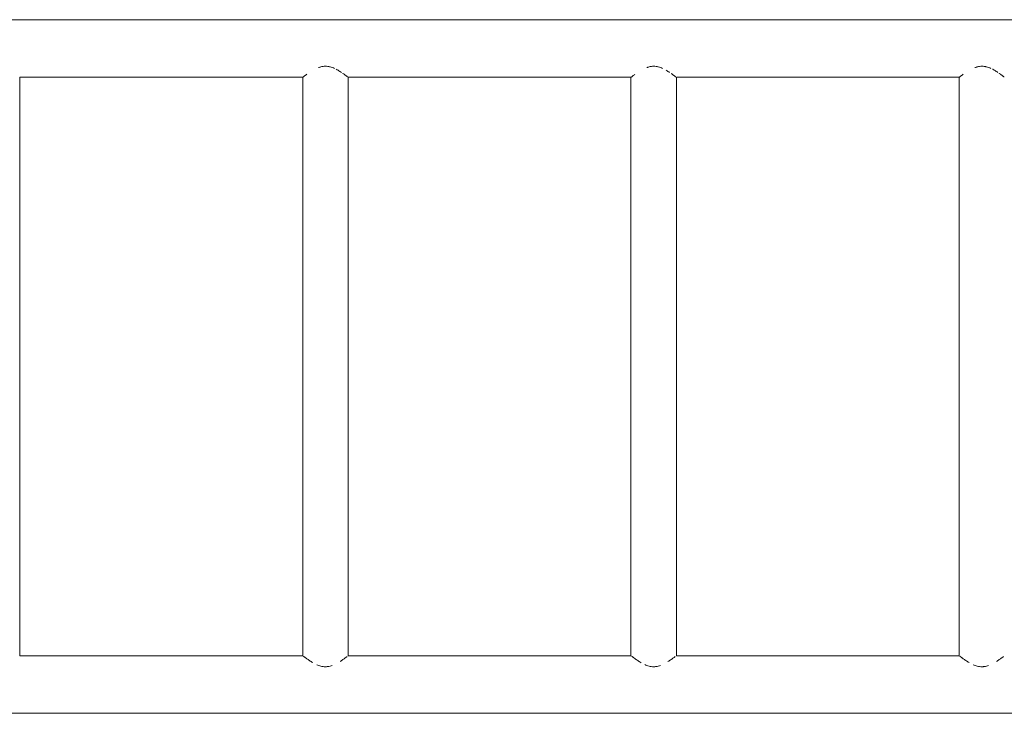
# Model space of a CAD drawing. Units: millimetres. Extents: x -6294 to 4507, y -3417 to 4160.
# Drawn here: x -2695 to -1870, y -673 to -92 of the extents above; entities that cross this region are included whole.
import ezdxf

# ---------------------------------------------------------------- set-up
doc = ezdxf.new("R2010")
doc.units = ezdxf.units.MM
doc.header["$LTSCALE"] = 20
doc.layers.add('2d', color=230, linetype='Continuous')

msp = doc.modelspace()

# ---------------------------------------------------------------- linework, layer by layer
at = {"layer": '2d', "lineweight": 0}
for p, q in [((-3012.93, -91.85), (-1315.07, -91.85)), ((-2695, -140.15), (-2458, -140.15)), ((-2695, -624.94), (-2695, -140.15)), ((-2458, -624.94), (-2458, -140.15)), ((-2420, -140.15), (-2183, -140.15)), ((-2420, -624.94), (-2420, -140.15)), ((-2183, -624.94), (-2183, -140.15)), ((-2145, -140.15), (-1908, -140.15)), ((-2145, -624.94), (-2145, -140.15)), ((-1908, -624.94), (-1908, -140.15)), ((-2695, -624.94), (-2458, -624.94)), ((-2420, -624.94), (-2183, -624.94)), ((-2145, -624.94), (-1908, -624.94)), ((-3012.93, -673.24), (-1315.07, -673.24))]:
    msp.add_line(p, q, dxfattribs=at)
for points, knots in [([(-2444.84, -132.01), (-2444.8, -131.99), (-2444.75, -131.98), (-2444.4, -131.85), (-2444.1, -131.75), (-2443.48, -131.56), (-2443.18, -131.48), (-2442.24, -131.24), (-2441.6, -131.12), (-2440.3, -130.95), (-2439.63, -130.91), (-2438.32, -130.91), (-2437.67, -130.95), (-2436.7, -131.08), (-2436.38, -131.13), (-2435.73, -131.26), (-2435.41, -131.33), (-2433.85, -131.73), (-2432.67, -132.16), (-2431.53, -132.67), (-2431.52, -132.68), (-2431.5, -132.69)], [0.08799251, 0.08799251, 0.08799251, 0.08799251, 0.08815008, 0.08815008, 0.08912777, 0.08912777, 0.09010546, 0.09010546, 0.09206084, 0.09206084, 0.09401623, 0.09401623, 0.09597161, 0.09597161, 0.0969493, 0.0969493, 0.09792699, 0.09792699, 0.10183776, 0.10183776, 0.10189756, 0.10189756, 0.10189756, 0.10189756]), ([(-2169.7, -131.96), (-2169.7, -131.96), (-2169.7, -131.96), (-2169.4, -131.85), (-2169.1, -131.75), (-2168.48, -131.56), (-2168.18, -131.48), (-2167.24, -131.24), (-2166.6, -131.12), (-2165.3, -130.95), (-2164.63, -130.91), (-2163.32, -130.91), (-2162.67, -130.95), (-2161.7, -131.08), (-2161.38, -131.13), (-2160.73, -131.26), (-2160.41, -131.33), (-2158.85, -131.73), (-2157.67, -132.16), (-2156.55, -132.66), (-2156.55, -132.66), (-2156.55, -132.66)], [0.08815001, 0.08815001, 0.08815001, 0.08815001, 0.08815008, 0.08815008, 0.08912777, 0.08912777, 0.09010546, 0.09010546, 0.09206084, 0.09206084, 0.09401623, 0.09401623, 0.09597161, 0.09597161, 0.0969493, 0.0969493, 0.09792699, 0.09792699, 0.10183776, 0.10183776, 0.10183781, 0.10183781, 0.10183781, 0.10183781]), ([(-1894.84, -132.01), (-1894.8, -131.99), (-1894.75, -131.98), (-1894.4, -131.85), (-1894.1, -131.75), (-1893.48, -131.56), (-1893.18, -131.48), (-1892.24, -131.24), (-1891.6, -131.12), (-1890.3, -130.95), (-1889.63, -130.91), (-1888.32, -130.91), (-1887.67, -130.95), (-1886.7, -131.08), (-1886.38, -131.13), (-1885.73, -131.26), (-1885.41, -131.33), (-1883.85, -131.73), (-1882.67, -132.16), (-1881.53, -132.67), (-1881.52, -132.68), (-1881.5, -132.69)], [0.08799251, 0.08799251, 0.08799251, 0.08799251, 0.08815008, 0.08815008, 0.08912777, 0.08912777, 0.09010546, 0.09010546, 0.09206084, 0.09206084, 0.09401623, 0.09401623, 0.09597161, 0.09597161, 0.0969493, 0.0969493, 0.09792699, 0.09792699, 0.10183776, 0.10183776, 0.10189756, 0.10189756, 0.10189756, 0.10189756]), ([(-2458, -140.15), (-2458, -140.15), (-2457.97, -140.12), (-2457.86, -140.04), (-2457.82, -140.01), (-2457.72, -139.93), (-2457.66, -139.89), (-2457.46, -139.73), (-2457.3, -139.6), (-2456.91, -139.3), (-2456.69, -139.13), (-2455.93, -138.56), (-2455.33, -138.11), (-2454.63, -137.6), (-2454.62, -137.59), (-2454.61, -137.58)], [0.0627301, 0.0627301, 0.0627301, 0.0627301, 0.06468548, 0.06468548, 0.06566318, 0.06566318, 0.06664087, 0.06664087, 0.06859625, 0.06859625, 0.07055163, 0.07055163, 0.0744624, 0.0744624, 0.07452328, 0.07452328, 0.07452328, 0.07452328]), ([(-2429.97, -133.43), (-2429.95, -133.44), (-2429.94, -133.45), (-2429.4, -133.73), (-2428.89, -134.01), (-2427.43, -134.86), (-2426.52, -135.43), (-2425.65, -136.01), (-2425.64, -136.02), (-2425.63, -136.03)], [0.103734176, 0.103734176, 0.103734176, 0.103734176, 0.103793139, 0.103793139, 0.105748522, 0.105748522, 0.109659287, 0.109659287, 0.109720847, 0.109720847, 0.109720847, 0.109720847]), ([(-2424.49, -136.8), (-2424.48, -136.81), (-2424.46, -136.82), (-2424.07, -137.1), (-2423.7, -137.36), (-2422.68, -138.1), (-2422.08, -138.55), (-2421.45, -139.03), (-2421.33, -139.12), (-2421.1, -139.29), (-2421, -139.37), (-2420.71, -139.6), (-2420.54, -139.72), (-2420.4, -139.83), (-2420.4, -139.84), (-2420.4, -139.84)], [0.111552424, 0.111552424, 0.111552424, 0.111552424, 0.11161467, 0.11161467, 0.113570053, 0.113570053, 0.117480818, 0.117480818, 0.118458509, 0.118458509, 0.119436201, 0.119436201, 0.121391583, 0.121391583, 0.121460746, 0.121460746, 0.121460746, 0.121460746]), ([(-2183, -140.15), (-2183, -140.15), (-2182.97, -140.12), (-2182.87, -140.04), (-2182.82, -140.01), (-2182.72, -139.93), (-2182.66, -139.89), (-2182.46, -139.73), (-2182.3, -139.6), (-2181.91, -139.3), (-2181.69, -139.13), (-2180.93, -138.56), (-2180.33, -138.11), (-2179.64, -137.61)], [0.0627301, 0.0627301, 0.0627301, 0.0627301, 0.06468548, 0.06468548, 0.06566318, 0.06566318, 0.06664087, 0.06664087, 0.06859625, 0.06859625, 0.07055163, 0.07055163, 0.07446232, 0.07446232, 0.07446232, 0.07446232]), ([(-2149.45, -136.83), (-2149.45, -136.83), (-2149.45, -136.83), (-2149.07, -137.1), (-2148.71, -137.36), (-2147.68, -138.1), (-2147.08, -138.55), (-2146.45, -139.03), (-2146.33, -139.12), (-2146.11, -139.29), (-2146, -139.37), (-2145.71, -139.6), (-2145.54, -139.72), (-2145.41, -139.83), (-2145.41, -139.83), (-2145.41, -139.83)], [0.111614565, 0.111614565, 0.111614565, 0.111614565, 0.11161467, 0.11161467, 0.113570053, 0.113570053, 0.117480818, 0.117480818, 0.118458509, 0.118458509, 0.119436201, 0.119436201, 0.121391583, 0.121391583, 0.121391666, 0.121391666, 0.121391666, 0.121391666]), ([(-1908, -140.15), (-1908, -140.15), (-1907.97, -140.12), (-1907.86, -140.04), (-1907.82, -140.01), (-1907.72, -139.93), (-1907.66, -139.89), (-1907.46, -139.73), (-1907.3, -139.6), (-1906.91, -139.3), (-1906.69, -139.13), (-1905.93, -138.56), (-1905.33, -138.11), (-1904.63, -137.6), (-1904.62, -137.59), (-1904.61, -137.58)], [0.0627301, 0.0627301, 0.0627301, 0.0627301, 0.06468548, 0.06468548, 0.06566318, 0.06566318, 0.06664087, 0.06664087, 0.06859625, 0.06859625, 0.07055163, 0.07055163, 0.0744624, 0.0744624, 0.07452328, 0.07452328, 0.07452328, 0.07452328]), ([(-1879.97, -133.43), (-1879.95, -133.44), (-1879.94, -133.45), (-1879.4, -133.73), (-1878.89, -134.01), (-1877.43, -134.86), (-1876.52, -135.43), (-1875.65, -136.01), (-1875.64, -136.02), (-1875.63, -136.03)], [0.103734176, 0.103734176, 0.103734176, 0.103734176, 0.103793139, 0.103793139, 0.105748522, 0.105748522, 0.109659287, 0.109659287, 0.109720847, 0.109720847, 0.109720847, 0.109720847]), ([(-1874.49, -136.8), (-1874.48, -136.81), (-1874.46, -136.82), (-1874.07, -137.1), (-1873.7, -137.36), (-1872.68, -138.1), (-1872.08, -138.55), (-1871.45, -139.03), (-1871.33, -139.12), (-1871.1, -139.29), (-1871, -139.37), (-1870.71, -139.6), (-1870.54, -139.72), (-1870.4, -139.83), (-1870.4, -139.84), (-1870.4, -139.84)], [0.111552424, 0.111552424, 0.111552424, 0.111552424, 0.11161467, 0.11161467, 0.113570053, 0.113570053, 0.117480818, 0.117480818, 0.118458509, 0.118458509, 0.119436201, 0.119436201, 0.121391583, 0.121391583, 0.121460746, 0.121460746, 0.121460746, 0.121460746]), ([(-2449.67, -630.76), (-2450.62, -630.2), (-2451.51, -629.64), (-2453.19, -628.52), (-2453.95, -627.98), (-2454.98, -627.24), (-2455.3, -627), (-2455.75, -626.67), (-2455.89, -626.56), (-2456.17, -626.35), (-2456.31, -626.25), (-2456.93, -625.78), (-2457.31, -625.48), (-2457.58, -625.27)], [0.04323175, 0.04323175, 0.04323175, 0.04323175, 0.04704758, 0.04704758, 0.05096821, 0.05096821, 0.05292852, 0.05292852, 0.05390868, 0.05390868, 0.05488884, 0.05488884, 0.05875108, 0.05875108, 0.05875108, 0.05875108]), ([(-2420.93, -625.66), (-2421.12, -625.81), (-2421.33, -625.97), (-2421.81, -626.34), (-2422.09, -626.55), (-2422.69, -627), (-2423.02, -627.24), (-2424.06, -627.99), (-2424.82, -628.53), (-2425.98, -629.3), (-2426.31, -629.51), (-2426.64, -629.73)], [0.0059806, 0.0059806, 0.0059806, 0.0059806, 0.00784126, 0.00784126, 0.00980158, 0.00980158, 0.01176189, 0.01176189, 0.01568253, 0.01568253, 0.01714696, 0.01714696, 0.01714696, 0.01714696]), ([(-2174.59, -630.8), (-2175.57, -630.24), (-2176.48, -629.66), (-2178.19, -628.52), (-2178.95, -627.98), (-2179.98, -627.24), (-2180.3, -627), (-2180.75, -626.67), (-2180.89, -626.56), (-2181.17, -626.35), (-2181.31, -626.25), (-2181.94, -625.77), (-2182.33, -625.47), (-2182.59, -625.26)], [0.04312703, 0.04312703, 0.04312703, 0.04312703, 0.04704758, 0.04704758, 0.05096821, 0.05096821, 0.05292852, 0.05292852, 0.05390868, 0.05390868, 0.05488884, 0.05488884, 0.05880938, 0.05880938, 0.05880938, 0.05880938]), ([(-2145.9, -625.64), (-2145.9, -625.64), (-2145.9, -625.64), (-2146.09, -625.79), (-2146.32, -625.96), (-2146.81, -626.34), (-2147.09, -626.55), (-2147.69, -627), (-2148.02, -627.24), (-2149.06, -627.99), (-2149.82, -628.53), (-2151.09, -629.37), (-2151.53, -629.66), (-2151.99, -629.94)], [0.00588087, 0.00588087, 0.00588087, 0.00588087, 0.00588095, 0.00588095, 0.00784126, 0.00784126, 0.00980158, 0.00980158, 0.01176189, 0.01176189, 0.01568253, 0.01568253, 0.01764256, 0.01764256, 0.01764256, 0.01764256]), ([(-1899.67, -630.76), (-1900.62, -630.2), (-1901.51, -629.64), (-1903.19, -628.52), (-1903.95, -627.98), (-1904.98, -627.24), (-1905.3, -627), (-1905.75, -626.67), (-1905.89, -626.56), (-1906.17, -626.35), (-1906.31, -626.25), (-1906.93, -625.78), (-1907.31, -625.48), (-1907.58, -625.27)], [0.04323175, 0.04323175, 0.04323175, 0.04323175, 0.04704758, 0.04704758, 0.05096821, 0.05096821, 0.05292852, 0.05292852, 0.05390868, 0.05390868, 0.05488884, 0.05488884, 0.05875108, 0.05875108, 0.05875108, 0.05875108]), ([(-1870.93, -625.66), (-1871.12, -625.81), (-1871.33, -625.97), (-1871.81, -626.34), (-1872.09, -626.55), (-1872.69, -627), (-1873.02, -627.24), (-1874.06, -627.99), (-1874.82, -628.53), (-1875.98, -629.3), (-1876.31, -629.51), (-1876.64, -629.73)], [0.0059806, 0.0059806, 0.0059806, 0.0059806, 0.00784126, 0.00784126, 0.00980158, 0.00980158, 0.01176189, 0.01176189, 0.01568253, 0.01568253, 0.01714696, 0.01714696, 0.01714696, 0.01714696]), ([(-2433.52, -633.21), (-2434.04, -633.39), (-2434.57, -633.55), (-2435.74, -633.84), (-2436.38, -633.97), (-2437.35, -634.1), (-2437.69, -634.13), (-2438.35, -634.17), (-2438.67, -634.18), (-2439.66, -634.18), (-2440.31, -634.14), (-2441.61, -633.97), (-2442.26, -633.84), (-2444.05, -633.39), (-2445.16, -632.99), (-2446.22, -632.53)], [0.02575239, 0.02575239, 0.02575239, 0.02575239, 0.02744442, 0.02744442, 0.02940474, 0.02940474, 0.03038489, 0.03038489, 0.03136505, 0.03136505, 0.03332537, 0.03332537, 0.03528568, 0.03528568, 0.0389465, 0.0389465, 0.0389465, 0.0389465]), ([(-2158.28, -633.12), (-2158.88, -633.34), (-2159.49, -633.53), (-2160.74, -633.84), (-2161.38, -633.97), (-2162.35, -634.1), (-2162.69, -634.13), (-2163.35, -634.17), (-2163.67, -634.18), (-2164.66, -634.18), (-2165.31, -634.14), (-2166.61, -633.97), (-2167.26, -633.84), (-2169.14, -633.37), (-2170.32, -632.93), (-2171.44, -632.43)], [0.02548434, 0.02548434, 0.02548434, 0.02548434, 0.02744442, 0.02744442, 0.02940474, 0.02940474, 0.03038489, 0.03038489, 0.03136505, 0.03136505, 0.03332537, 0.03332537, 0.03528568, 0.03528568, 0.03920593, 0.03920593, 0.03920593, 0.03920593]), ([(-1883.52, -633.21), (-1884.04, -633.39), (-1884.57, -633.55), (-1885.74, -633.84), (-1886.38, -633.97), (-1887.35, -634.1), (-1887.69, -634.13), (-1888.35, -634.17), (-1888.67, -634.18), (-1889.66, -634.18), (-1890.31, -634.14), (-1891.61, -633.97), (-1892.26, -633.84), (-1894.05, -633.39), (-1895.16, -632.99), (-1896.22, -632.53)], [0.02575239, 0.02575239, 0.02575239, 0.02575239, 0.02744442, 0.02744442, 0.02940474, 0.02940474, 0.03038489, 0.03038489, 0.03136505, 0.03136505, 0.03332537, 0.03332537, 0.03528568, 0.03528568, 0.0389465, 0.0389465, 0.0389465, 0.0389465])]:
    msp.add_open_spline(points, degree=3, knots=knots, dxfattribs=at)
msp.add_open_spline([(-2153.4, -134.29), (-2152.43, -134.86), (-2151.52, -135.43), (-2150.67, -136)], degree=3, dxfattribs=at)

doc.saveas('drawing.dxf')
